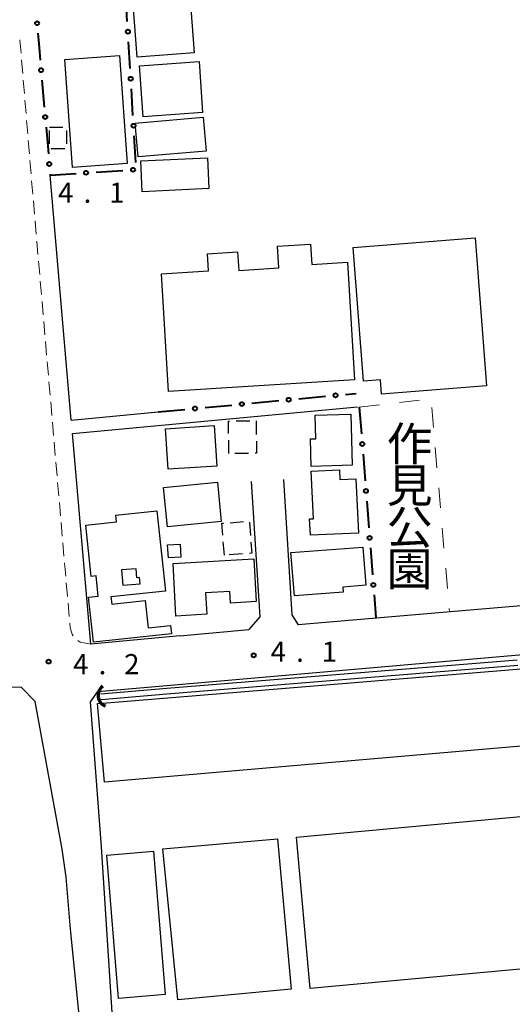
# Model space of a CAD drawing. Units: metres. Extents: x -74000 to -72000, y 34500 to 36000.
# Drawn here: x -72796 to -72704, y 35494 to 35677 of the extents above; entities that cross this region are included whole.
import ezdxf
from ezdxf.enums import TextEntityAlignment as Align

# ---------------------------------------------------------------- set-up
doc = ezdxf.new("R2010")
doc.units = ezdxf.units.M
for name, color, linetype, lineweight in [('210100_道路縁(街区線)', 7, 'Continuous', 30), ('221300_歩道', 7, 'Continuous', 30), ('300100_普通建物', 7, 'Continuous', 30), ('300131_普通建物(中庭線)', 7, 'Continuous', 30), ('300300_普通無壁舎', 7, 'Continuous', 30), ('421900_坑口', 7, 'Continuous', 30), ('510100_河川', 7, 'Continuous', 30), ('613000_さく(未分類)', 7, 'Continuous', 30), ('620100_区域界', 7, 'Continuous', 30), ('731200_図化機測定による標高点', 7, 'Continuous', 40), ('816200_(注記)諸地・場地・公園・牧場・飛行場・運動場・ゴルフ場等', 7, 'Continuous', 53)]:
    doc.layers.add(name, color=color, linetype=linetype, lineweight=lineweight)
doc.styles.add('Style-Kanji V', font='MS Gothic.ttf')
doc.styles.add('Style-WORKING', font='MS Gothic.ttf')

msp = doc.modelspace()

# ---------------------------------------------------------------- linework, layer by layer
at = {"layer": '210100_道路縁(街区線)', "linetype": 'Continuous', "lineweight": 30, "flags": 128}
for points in [[(-72786.01, 35602.86), (-72789.94, 35648.37)], [(-72786.01, 35602.86), (-72769.86, 35604.37)], [(-72785.79, 35600.37), (-72732.82, 35605.32)], [(-72782.41, 35561.24), (-72785.79, 35600.37)], [(-72752.56, 35591.47), (-72750.97, 35566.32), (-72753.02, 35563.96)], [(-72746.57, 35591.85), (-72744.98, 35566.7), (-72743.81, 35564.81)], [(-72679.89, 35570.27), (-72743.81, 35564.81)], [(-72765.83, 35562.78), (-72753.02, 35563.96)], [(-72765.83, 35562.78), (-72782.41, 35561.24)], [(-72664.09, 35384.83), (-72767.17, 35375.22), (-72775.25, 35462.91), (-72775.75, 35462.87), (-72778.17, 35489), (-72780.41, 35523.59), (-72782.44, 35550.53), (-72781.08, 35552.42), (-72702.09, 35559.34), (-72701.99, 35558.14), (-72678.42, 35560.21), (-72675.7, 35558.1), (-72674.88, 35558.18), (-72667.02, 35463.74), (-72668.02, 35463.63), (-72661.36, 35387.74)], [(-72767.49, 35307.85), (-72781.72, 35462.32), (-72784.14, 35488.44), (-72784.67, 35493.53), (-72786.19, 35508.3), (-72786.99, 35517.93), (-72787.72, 35523.14), (-72792.76, 35550.61), (-72795.26, 35553.2), (-72799.87, 35553.33), (-72916.99, 35543.46), (-72983.98, 35537.79), (-72988.18, 35537.25), (-72990.4, 35536.37), (-72992.55, 35534.99), (-72993.43, 35533.97), (-72993.96, 35532.4), (-72994.34, 35530), (-72994.23, 35527.08), (-72992.69, 35510.73)]]:
    msp.add_lwpolyline(points, dxfattribs=at)
at = {"layer": '221300_歩道', "linetype": 'Continuous', "lineweight": 13}
for p, q in [((-72795.355, 35670.994), (-72795.561, 35673.485)), ((-72795.045, 35667.257), (-72795.252, 35669.748)), ((-72794.735, 35663.52), (-72794.942, 35666.011)), ((-72794.426, 35659.782), (-72794.632, 35662.274)), ((-72794.116, 35656.045), (-72794.323, 35658.537)), ((-72793.806, 35652.308), (-72794.013, 35654.799)), ((-72793.497, 35648.571), (-72793.703, 35651.062)), ((-72793.175, 35644.835), (-72793.39, 35647.325)), ((-72792.853, 35641.099), (-72793.068, 35643.589)), ((-72792.531, 35637.362), (-72792.746, 35639.853)), ((-72792.209, 35633.626), (-72792.424, 35636.117)), ((-72791.887, 35629.89), (-72792.102, 35632.381)), ((-72791.565, 35626.154), (-72791.78, 35628.645)), ((-72791.243, 35622.418), (-72791.458, 35624.909)), ((-72790.921, 35618.682), (-72791.136, 35621.172)), ((-72790.599, 35614.945), (-72790.814, 35617.436)), ((-72790.277, 35611.209), (-72790.492, 35613.7)), ((-72789.955, 35607.473), (-72790.17, 35609.964)), ((-72789.633, 35603.737), (-72789.847, 35606.228)), ((-72789.311, 35600.001), (-72789.525, 35602.492)), ((-72788.989, 35596.265), (-72789.203, 35598.756)), ((-72788.667, 35592.529), (-72788.881, 35595.019)), ((-72788.345, 35588.792), (-72788.559, 35591.283)), ((-72788.023, 35585.056), (-72788.237, 35587.547)), ((-72787.701, 35581.32), (-72787.915, 35583.811)), ((-72787.378, 35577.584), (-72787.593, 35580.075)), ((-72787.056, 35573.848), (-72787.271, 35576.339)), ((-72786.734, 35570.112), (-72786.949, 35572.602)), ((-72786.412, 35566.376), (-72786.627, 35568.866))]:
    msp.add_line(p, q, dxfattribs=at)
at = {"layer": '221300_歩道', "linetype": 'Continuous', "lineweight": 13, "flags": 128}
for points in [[(-72785.654, 35562.753), (-72785.87, 35563.07), (-72786.23, 35564.26), (-72786.305, 35565.13)], [(-72782.41, 35561.24), (-72784.34, 35561.59), (-72784.793, 35561.882)]]:
    msp.add_lwpolyline(points, dxfattribs=at)
at = {"layer": '300100_普通建物', "linetype": 'Continuous', "lineweight": 30, "flags": 128}
for points in [[(-72728.31, 35607.7), (-72728.51, 35610.32), (-72731.68, 35610.08), (-72733.62, 35634.93), (-72710.94, 35636.7), (-72708.79, 35609.23)], [(-72733.34, 35610.33), (-72767.92, 35608.18), (-72769.27, 35630.02), (-72760.5, 35630.56), (-72760.69, 35633.73), (-72755.09, 35634.08), (-72754.88, 35630.67), (-72747.42, 35631.14), (-72747.67, 35635.18), (-72741.56, 35635.56), (-72741.32, 35631.77), (-72734.69, 35632.18)], [(-72740.68, 35603.76), (-72734.05, 35603.96), (-72733.78, 35594.49), (-72741.4, 35594.26), (-72741.55, 35599.35), (-72740.55, 35599.38)], [(-72733.08, 35591.95), (-72732.64, 35581.86), (-72741.57, 35581.47), (-72741.7, 35584.5), (-72740.96, 35584.54), (-72741.4, 35593.36), (-72736.15, 35593.63), (-72736.06, 35591.8)], [(-72782.31, 35573.82), (-72783.34, 35583.31), (-72777.61, 35583.93), (-72777.75, 35585.17), (-72770.12, 35585.99), (-72768.5, 35571.09), (-72778.64, 35570), (-72778.49, 35568.65), (-72772.28, 35569.32), (-72771.73, 35564.25), (-72767.56, 35564.71), (-72767.36, 35563.16), (-72781.87, 35561.59), (-72782.81, 35569.96), (-72781.01, 35570.15), (-72781.42, 35573.91)], [(-72731.79, 35579.27), (-72731.23, 35572.17), (-72735.52, 35571.83), (-72735.45, 35570.86), (-72744.54, 35570.18), (-72745.19, 35578.25)], [(-72767.1, 35576.22), (-72752.06, 35577.06), (-72751.62, 35569.14), (-72756.43, 35568.87), (-72756.55, 35571.04), (-72761.06, 35570.79), (-72760.84, 35566.78), (-72766.55, 35566.46)], [(-72779.84, 35535.62), (-72781.14, 35550.19), (-72780.28, 35550.26), (-72778.68, 35550.4), (-72701.63, 35556.71), (-72700.29, 35542.48)]]:
    msp.add_lwpolyline(points, close=True, dxfattribs=at)
at = {"layer": '300100_普通建物', "linetype": 'Continuous', "lineweight": 30}
for points in [[(-72763.14, 35671.08), (-72773.76, 35670.25), (-72774.79, 35683.48), (-72764.18, 35684.32)], [(-72777.05, 35670.58), (-72775.6, 35650.53), (-72785.77, 35649.79), (-72787.23, 35669.84)], [(-72761.6, 35659.97), (-72772.67, 35659.18), (-72773.35, 35668.66), (-72762.27, 35669.44)], [(-72773.59, 35651.76), (-72774.12, 35658.04), (-72761.47, 35659.1), (-72760.94, 35652.82)], [(-72773.09, 35651.01), (-72760.7, 35651.59), (-72760.43, 35645.85), (-72772.82, 35645.26)], [(-72768.01, 35593.71), (-72768.49, 35601.25), (-72759.43, 35601.82), (-72758.96, 35594.28)], [(-72768.15, 35583.04), (-72768.87, 35590.31), (-72758.84, 35591.3), (-72758.12, 35584.03)], [(-72768.11, 35579.67), (-72765.8, 35579.81), (-72765.66, 35577.4), (-72767.97, 35577.26)], [(-72744.15, 35525.41), (-72693.07, 35530.09), (-72690.49, 35501.96), (-72741.58, 35497.28)], [(-72768.99, 35523.19), (-72747.69, 35525.06), (-72745.12, 35497.13), (-72766.23, 35495.19)], [(-72779.41, 35522.03), (-72770.74, 35522.75), (-72768.54, 35496.15), (-72777.21, 35495.44)]]:
    msp.add_3dface(points, dxfattribs=at)
at = {"layer": '300131_普通建物(中庭線)', "linetype": 'Continuous', "lineweight": 30, "flags": 128}
msp.add_lwpolyline([(-72776.44, 35572.19), (-72773.23, 35572.46), (-72773.32, 35573.59), (-72773.82, 35573.55), (-72773.96, 35575.25), (-72776.67, 35575.03), (-72776.44, 35572.19)], dxfattribs=at)
at = {"layer": '300300_普通無壁舎', "linetype": 'Continuous', "lineweight": 30}
for p, q in [((-72790.06, 35657.26), (-72787.56, 35657.26)), ((-72790.06, 35654.15), (-72790.06, 35656.65)), ((-72786.91, 35656.66), (-72786.91, 35654.16)), ((-72787.23, 35653.23), (-72789.73, 35653.23)), ((-72755.341, 35602.7), (-72752.841, 35602.734)), ((-72751.649, 35602.691), (-72751.616, 35600.191)), ((-72756.71, 35596.63), (-72756.743, 35599.13)), ((-72753.078, 35596.679), (-72755.578, 35596.645)), ((-72756.471, 35583.797), (-72753.979, 35583.988)), ((-72752.888, 35583.902), (-72752.703, 35581.409)), ((-72757.56, 35577.74), (-72757.749, 35580.233)), ((-72754.157, 35577.994), (-72756.65, 35577.808))]:
    msp.add_line(p, q, dxfattribs=at)
at = {"layer": '300300_普通無壁舎', "linetype": 'Continuous', "lineweight": 30, "flags": 128}
for points in [[(-72756.76, 35600.38), (-72756.79, 35602.68), (-72756.591, 35602.683)], [(-72751.6, 35598.941), (-72751.57, 35596.7), (-72751.828, 35596.696)], [(-72757.843, 35581.479), (-72758.01, 35583.68), (-72757.718, 35583.702)], [(-72752.611, 35580.163), (-72752.46, 35578.12), (-72752.911, 35578.086)]]:
    msp.add_lwpolyline(points, dxfattribs=at)
at = {"layer": '421900_坑口', "linetype": 'Continuous', "lineweight": 70}
msp.add_arc((-72778.858, 35551.701), 2.165, 127.99159, 247.99304, dxfattribs=at)
at = {"layer": '510100_河川', "linetype": 'Continuous', "lineweight": 30, "flags": 128}
for points in [[(-72780.52, 35551.98), (-72768.27, 35553.03), (-72703.09, 35558.31)], [(-72780.44, 35550.97), (-72768.27, 35552.03), (-72703, 35557.31)]]:
    msp.add_lwpolyline(points, dxfattribs=at)
at = {"layer": '613000_さく(未分類)', "linetype": 'Continuous', "lineweight": 40}
for p, q in [((-72775.601, 35676.88), (-72775.9, 35681.871)), ((-72775.076, 35668.146), (-72775.376, 35673.137)), ((-72791.466, 35665.992), (-72791.034, 35661.011)), ((-72774.552, 35659.411), (-72774.852, 35664.402)), ((-72790.711, 35657.275), (-72790.28, 35652.293)), ((-72774.027, 35650.677), (-72774.327, 35655.668)), ((-72781.396, 35648.915), (-72776.406, 35649.233)), ((-72743.724, 35606.812), (-72738.746, 35607.278)), ((-72735.012, 35607.627), (-72733.05, 35607.81)), ((-72761.148, 35605.184), (-72756.17, 35605.649)), ((-72752.436, 35605.998), (-72747.458, 35606.464)), ((-72769.86, 35604.37), (-72764.882, 35604.835)), ((-72732.46, 35605.27), (-72732.067, 35600.285)), ((-72731.773, 35596.547), (-72731.38, 35591.562)), ((-72731.086, 35587.824), (-72730.694, 35582.839)), ((-72730.399, 35579.101), (-72730.007, 35574.116)), ((-72729.712, 35570.378), (-72729.38, 35566.16))]:
    msp.add_line(p, q, dxfattribs=at)
at = {"layer": '613000_さく(未分類)', "linetype": 'Continuous', "lineweight": 40, "flags": 128}
for points in [[(-72792.212, 35674.71), (-72791.99, 35672.05), (-72791.789, 35669.728)], [(-72789.956, 35648.557), (-72789.94, 35648.37), (-72785.138, 35648.676)]]:
    msp.add_lwpolyline(points, dxfattribs=at)
at = {"layer": '613000_さく(未分類)', "linetype": 'Continuous', "lineweight": 40}
for centre in [(-72792.368, 35676.579), (-72775.488, 35675.008), (-72791.627, 35667.86), (-72774.964, 35666.274), (-72790.873, 35659.143), (-72774.439, 35657.54), (-72790.118, 35650.425), (-72774.534, 35649.353), (-72783.267, 35648.796), (-72736.879, 35607.452), (-72754.303, 35605.824), (-72745.591, 35606.638), (-72763.015, 35605.01), (-72731.92, 35598.416), (-72731.233, 35589.693), (-72730.546, 35580.97), (-72729.859, 35572.247)]:
    msp.add_circle(centre, 0.375, dxfattribs=at)
at = {"layer": '620100_区域界', "linetype": 'Continuous', "lineweight": 13}
for p, q in [((-72732.46, 35605.27), (-72728.735, 35605.701)), ((-72725.01, 35606.131), (-72721.284, 35606.562)), ((-72719.002, 35605.225), (-72718.677, 35601.489)), ((-72718.352, 35597.753), (-72718.028, 35594.017)), ((-72717.703, 35590.281), (-72717.378, 35586.545)), ((-72717.053, 35582.809), (-72716.728, 35579.073)), ((-72716.403, 35575.337), (-72716.078, 35571.602)), ((-72715.754, 35567.866), (-72715.7, 35567.25))]:
    msp.add_line(p, q, dxfattribs=at)
at = {"layer": '731200_図化機測定による標高点', "linetype": 'Continuous', "lineweight": 40}
for centre in [(-72790.23, 35557.99, 4.22), (-72752.09, 35559.16, 4.09)]:
    msp.add_circle(centre, 0.375, dxfattribs=at)

# ---------------------------------------------------------------- texts
at = {"layer": '731200_図化機測定による標高点', "linetype": 'Continuous', "lineweight": 40, "style": 'Style-WORKING'}
for s, p in [('4', (-72788.47, 35643.22, -9.999)), ('1', (-72778.97, 35643.22, -9.999)), ('.', (-72783.72, 35643.22, -9.999)), ('4', (-72748.95, 35557.95, -9.999)), ('1', (-72739.45, 35557.95, -9.999)), ('4', (-72785.68, 35555.64, -9.999)), ('2', (-72776.18, 35555.64, -9.999)), ('.', (-72744.2, 35557.95, -9.999)), ('.', (-72780.93, 35555.64, -9.999))]:
    msp.add_text(s, height=3.75, dxfattribs=at).set_placement(p)
at = {"layer": '816200_(注記)諸地・場地・公園・牧場・飛行場・運動場・ゴルフ場等', "linetype": 'Continuous', "lineweight": 40, "style": 'Style-Kanji V'}
for s, p in [('作', (-72727.37, 35601.58)), ('見', (-72727.37, 35593.83)), ('公', (-72727.37, 35586.08)), ('園', (-72727.37, 35578.33))]:
    msp.add_text(s, height=6.25, dxfattribs=at).set_placement(p, align=Align.TOP_LEFT)

doc.saveas('drawing.dxf')
